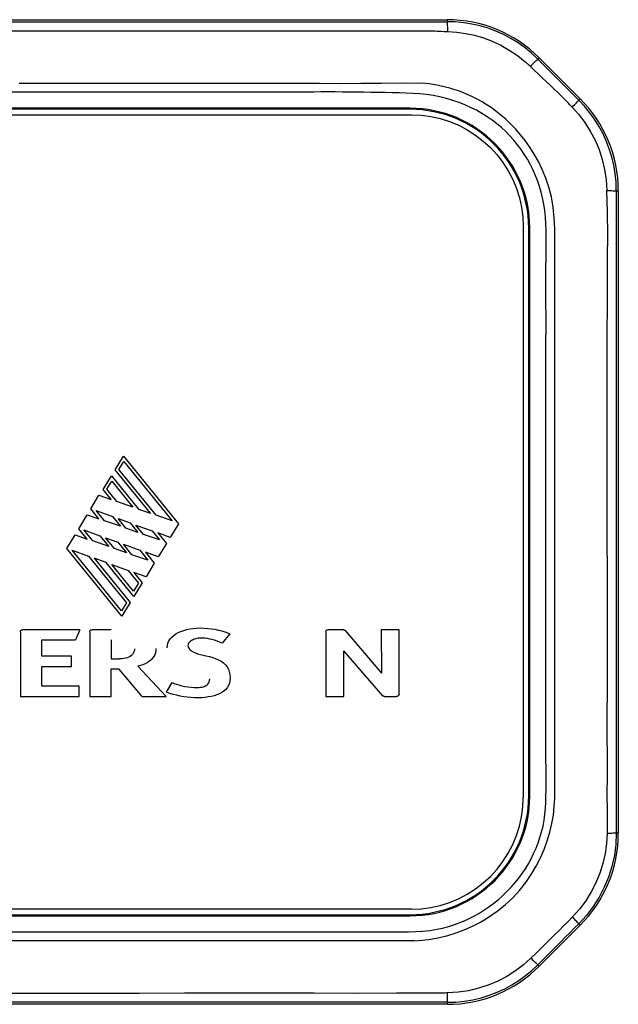
# Model space of a CAD drawing. Units: millimetres. Extents: x -1577 to 3662, y -188 to 4249.
# Drawn here: x 3262 to 3285, y 2302 to 2340 of the extents above; entities that cross this region are included whole.
import ezdxf

# ---------------------------------------------------------------- set-up
doc = ezdxf.new("R2010")
doc.units = ezdxf.units.MM
doc.header["$LTSCALE"] = 19.36
doc.layers.get('0').update_dxf_attribs({"linetype": 'CONTINUOUS'})

msp = doc.modelspace()

# ---------------------------------------------------------------- linework, layer by layer
at = {"color": 7, "linetype": 'Continuous'}
for p, q in [((3106.193, 2340.1), (3278.051, 2340.1)), ((3281.587, 2338.636), (3283.158, 2337.065)), ((3276.622, 2336.701), (3107.622, 2336.701)), ((3276.622, 2336.661), (3107.622, 2336.661)), ((3107.672, 2336.45), (3276.572, 2336.45)), ((3276.572, 2336.45), (3276.682, 2336.449)), ((3284.622, 2333.529), (3284.622, 2308.871)), ((3280.971, 2332.16), (3280.972, 2332.05)), ((3280.972, 2332.05), (3280.972, 2310.35)), ((3281.183, 2310.3), (3281.183, 2332.1)), ((3281.223, 2310.3), (3281.223, 2332.1)), ((3280.972, 2310.35), (3280.971, 2310.241)), ((3276.572, 2305.95), (3107.672, 2305.95)), ((3276.682, 2305.951), (3276.572, 2305.95)), ((3107.622, 2305.74), (3276.622, 2305.74)), ((3107.622, 2305.7), (3276.622, 2305.7)), ((3283.158, 2305.336), (3281.587, 2303.765)), ((3278.051, 2302.3), (3106.193, 2302.3))]:
    msp.add_line(p, q, dxfattribs=at)
at = {"color": 9, "linetype": 'Continuous'}
for p, q in [((3278.051, 2340.1), (3278.051, 2340.024)), ((3281.535, 2338.584), (3281.587, 2338.636)), ((3281.535, 2338.584), (3281.891, 2338.226)), ((3281.891, 2338.226), (3282.417, 2337.698)), ((3268.394, 2337.323), (3266.903, 2337.323)), ((3269.263, 2337.323), (3268.394, 2337.323)), ((3269.843, 2337.324), (3269.263, 2337.323)), ((3270.131, 2337.324), (3269.843, 2337.324)), ((3282.646, 2336.956), (3282.587, 2337.018)), ((3282.705, 2336.895), (3282.646, 2336.956)), ((3282.764, 2336.834), (3282.705, 2336.895)), ((3282.851, 2336.745), (3282.764, 2336.834)), ((3283.158, 2337.065), (3283.104, 2337.011)), ((3276.622, 2336.701), (3276.622, 2336.661)), ((3284.546, 2333.529), (3284.622, 2333.529)), ((3281.183, 2332.1), (3281.223, 2332.1)), ((3281.845, 2329.117), (3281.844, 2330.047)), ((3281.845, 2325.774), (3281.845, 2326.463)), ((3265.301, 2322.823), (3265.623, 2323.349)), ((3265.623, 2323.349), (3267.735, 2320.752)), ((3266.658, 2321.154), (3265.301, 2322.823)), ((3265.448, 2322.833), (3265.637, 2323.142)), ((3266.874, 2321.079), (3265.448, 2322.833)), ((3265.637, 2323.142), (3267.488, 2320.864)), ((3264.837, 2322.066), (3265.159, 2322.592)), ((3265.159, 2322.592), (3266.198, 2321.314)), ((3265.152, 2321.679), (3264.837, 2322.066)), ((3264.984, 2322.076), (3265.173, 2322.385)), ((3265.367, 2321.604), (3264.984, 2322.076)), ((3265.173, 2322.385), (3265.982, 2321.39)), ((3264.366, 2321.318), (3264.683, 2321.843)), ((3264.683, 2321.843), (3265.152, 2321.679)), ((3264.672, 2320.942), (3264.366, 2321.318)), ((3265.982, 2321.39), (3265.367, 2321.604)), ((3266.198, 2321.314), (3266.658, 2321.154)), ((3263.907, 2320.555), (3264.233, 2321.095)), ((3264.233, 2321.095), (3264.672, 2320.942)), ((3264.575, 2321.252), (3265.199, 2321.026)), ((3264.888, 2320.867), (3264.575, 2321.252)), ((3265.199, 2321.026), (3265.503, 2320.652)), ((3265.418, 2320.947), (3265.884, 2320.778)), ((3265.718, 2320.577), (3265.418, 2320.947)), ((3267.488, 2320.864), (3266.874, 2321.079)), ((3264.227, 2320.162), (3263.907, 2320.555)), ((3265.503, 2320.652), (3264.888, 2320.867)), ((3266.178, 2320.417), (3265.718, 2320.577)), ((3265.884, 2320.778), (3266.178, 2320.417)), ((3266.103, 2320.699), (3266.727, 2320.474)), ((3266.394, 2320.341), (3266.103, 2320.699)), ((3267.735, 2320.752), (3267.417, 2320.224)), ((3263.445, 2319.796), (3263.768, 2320.322)), ((3263.768, 2320.322), (3264.227, 2320.162)), ((3264.095, 2320.515), (3264.719, 2320.289)), ((3264.443, 2320.087), (3264.095, 2320.515)), ((3264.719, 2320.289), (3265.058, 2319.872)), ((3264.938, 2320.21), (3265.404, 2320.041)), ((3265.273, 2319.797), (3264.938, 2320.21)), ((3267.009, 2320.127), (3266.394, 2320.341)), ((3266.727, 2320.474), (3267.009, 2320.127)), ((3267.417, 2320.224), (3266.946, 2320.395)), ((3266.946, 2320.395), (3267.271, 2319.995)), ((3265.56, 2317.195), (3263.445, 2319.796)), ((3265.058, 2319.872), (3264.443, 2320.087)), ((3265.733, 2319.637), (3265.273, 2319.797)), ((3265.404, 2320.041), (3265.733, 2319.637)), ((3265.623, 2319.962), (3266.247, 2319.737)), ((3265.949, 2319.561), (3265.623, 2319.962)), ((3267.271, 2319.995), (3266.96, 2319.479)), ((3263.65, 2319.735), (3264.274, 2319.509)), ((3265.545, 2317.403), (3263.65, 2319.735)), ((3264.274, 2319.509), (3265.733, 2317.714)), ((3264.959, 2319.261), (3264.493, 2319.43)), ((3264.493, 2319.43), (3265.879, 2317.725)), ((3266.563, 2319.347), (3265.949, 2319.561)), ((3266.247, 2319.737), (3266.563, 2319.347)), ((3266.96, 2319.479), (3266.466, 2319.658)), ((3266.466, 2319.658), (3266.807, 2319.238)), ((3266.024, 2317.952), (3264.959, 2319.261)), ((3265.178, 2319.182), (3265.802, 2318.957)), ((3266.009, 2318.16), (3265.178, 2319.182)), ((3266.807, 2319.238), (3266.488, 2318.709)), ((3265.802, 2318.957), (3266.197, 2318.471)), ((3266.488, 2318.709), (3266.021, 2318.878)), ((3266.021, 2318.878), (3266.343, 2318.481)), ((3266.197, 2318.471), (3266.009, 2318.16)), ((3266.343, 2318.481), (3266.024, 2317.952)), ((3281.845, 2317.258), (3281.845, 2318.27)), ((3265.733, 2317.714), (3265.545, 2317.403)), ((3265.879, 2317.725), (3265.56, 2317.195)), ((3261.663, 2316.586), (3261.663, 2314.117)), ((3263.949, 2316.681), (3261.758, 2316.681)), ((3263.949, 2316.681), (3263.776, 2316.287)), ((3264.325, 2316.586), (3264.325, 2314.117)), ((3265.155, 2316.681), (3264.421, 2316.681)), ((3269.703, 2316.524), (3269.415, 2316.165)), ((3273.389, 2316.586), (3273.389, 2314.117)), ((3274.067, 2316.681), (3273.484, 2316.681)), ((3274.139, 2316.648), (3275.527, 2315.014)), ((3276.207, 2316.681), (3275.52, 2316.681)), ((3275.52, 2316.681), (3275.527, 2315.014)), ((3276.207, 2314.213), (3276.207, 2316.681)), ((3262.493, 2316.287), (3263.776, 2316.287)), ((3262.493, 2315.664), (3262.493, 2316.287)), ((3265.155, 2316.287), (3265.155, 2315.562)), ((3263.633, 2315.664), (3262.493, 2315.664)), ((3263.633, 2315.27), (3263.633, 2315.664)), ((3275.579, 2314.148), (3274.088, 2315.872)), ((3274.088, 2314.117), (3274.088, 2315.872)), ((3262.493, 2315.27), (3263.633, 2315.27)), ((3262.493, 2314.511), (3262.493, 2315.27)), ((3265.155, 2315.562), (3265.475, 2315.562)), ((3266.177, 2315.278), (3267.256, 2314.117)), ((3265.155, 2315.18), (3265.45, 2315.18)), ((3265.155, 2314.117), (3265.155, 2315.18)), ((3266.338, 2314.117), (3265.45, 2315.18)), ((3263.926, 2314.511), (3262.493, 2314.511)), ((3263.926, 2314.117), (3263.926, 2314.511)), ((3267.276, 2314.279), (3267.488, 2314.649)), ((3261.663, 2314.117), (3263.926, 2314.117)), ((3264.325, 2314.117), (3265.155, 2314.117)), ((3266.338, 2314.117), (3267.256, 2314.117)), ((3273.389, 2314.117), (3274.088, 2314.117)), ((3275.65, 2314.117), (3276.111, 2314.117)), ((3281.847, 2310.773), (3281.846, 2311.275)), ((3281.223, 2310.3), (3281.183, 2310.3)), ((3284.196, 2308.94), (3284.195, 2308.859)), ((3284.198, 2309.022), (3284.196, 2308.94)), ((3284.622, 2308.871), (3284.544, 2308.871)), ((3276.622, 2305.74), (3276.622, 2305.7)), ((3268.481, 2305.077), (3269.719, 2305.077)), ((3271.254, 2305.077), (3272.016, 2305.077)), ((3272.016, 2305.077), (3272.721, 2305.077)), ((3272.721, 2305.077), (3273.422, 2305.077)), ((3283.103, 2305.39), (3283.158, 2305.336)), ((3281.887, 2304.173), (3281.533, 2303.818)), ((3281.587, 2303.765), (3281.533, 2303.818)), ((3278.051, 2302.378), (3278.051, 2302.3))]:
    msp.add_line(p, q, dxfattribs=at)
for points in [[(3254.025, 2340.022), (3259.926, 2340.022), (3262.749, 2340.022), (3265.489, 2340.022), (3268.146, 2340.022), (3270.73, 2340.022), (3273.244, 2340.022), (3275.684, 2340.023), (3278.051, 2340.024)], [(3281.535, 2338.584), (3281.295, 2338.81), (3281.042, 2339.018), (3280.776, 2339.207), (3280.5, 2339.377), (3280.215, 2339.529), (3279.921, 2339.66), (3279.62, 2339.772), (3279.313, 2339.863), (3279.002, 2339.934), (3278.687, 2339.985), (3278.369, 2340.015), (3278.051, 2340.024)], [(3278.079, 2339.644), (3278.077, 2339.708), (3278.075, 2339.771), (3278.072, 2339.829), (3278.069, 2339.882), (3278.066, 2339.928), (3278.062, 2339.965), (3278.058, 2339.994), (3278.055, 2340.013), (3278.051, 2340.024)], [(3255.58, 2339.678), (3257.838, 2339.678), (3258.915, 2339.678), (3259.959, 2339.678), (3260.969, 2339.678), (3261.95, 2339.678)], [(3261.95, 2339.678), (3263.821, 2339.678), (3264.715, 2339.678), (3265.582, 2339.678), (3266.423, 2339.678), (3267.24, 2339.678), (3268.034, 2339.678), (3268.805, 2339.678)], [(3268.805, 2339.678), (3270.286, 2339.678), (3270.998, 2339.678), (3271.692, 2339.678), (3273.031, 2339.678)], [(3273.031, 2339.678), (3273.679, 2339.678), (3274.937, 2339.677)], [(3274.937, 2339.677), (3275.547, 2339.678), (3276.146, 2339.678), (3276.733, 2339.678), (3277.309, 2339.678)], [(3277.309, 2339.678), (3277.403, 2339.676), (3277.496, 2339.673), (3277.585, 2339.669), (3277.671, 2339.664), (3277.753, 2339.66), (3277.835, 2339.655), (3277.917, 2339.651), (3277.998, 2339.647), (3278.079, 2339.644)], [(3278.079, 2339.644), (3278.418, 2339.623), (3278.762, 2339.574), (3279.106, 2339.5), (3279.448, 2339.399), (3279.785, 2339.272), (3280.114, 2339.118), (3280.435, 2338.936), (3280.748, 2338.723), (3281.046, 2338.484)], [(3281.046, 2338.484), (3281.069, 2338.465), (3281.091, 2338.446), (3281.113, 2338.427), (3281.134, 2338.408), (3281.156, 2338.389), (3281.178, 2338.369), (3281.199, 2338.35), (3281.22, 2338.33)], [(3282.587, 2337.018), (3282.443, 2337.159), (3282.297, 2337.301), (3282.149, 2337.443), (3282, 2337.585), (3281.851, 2337.729), (3281.7, 2337.873), (3281.548, 2338.018), (3281.395, 2338.163), (3281.22, 2338.33)], [(3281.241, 2338.31), (3281.29, 2338.357), (3281.337, 2338.403), (3281.382, 2338.446), (3281.423, 2338.485), (3281.458, 2338.518), (3281.488, 2338.545), (3281.51, 2338.565), (3281.526, 2338.578), (3281.535, 2338.584)], [(3261.613, 2337.661), (3262.464, 2337.661), (3263.311, 2337.661), (3264.154, 2337.661), (3264.993, 2337.661), (3265.828, 2337.661), (3266.659, 2337.662)], [(3266.659, 2337.662), (3268.308, 2337.661), (3269.127, 2337.661), (3269.941, 2337.661), (3270.751, 2337.662), (3271.557, 2337.662), (3272.358, 2337.662), (3273.155, 2337.659), (3273.946, 2337.656), (3274.735, 2337.66), (3275.52, 2337.668), (3276.3, 2337.671), (3277.071, 2337.669)], [(3282.182, 2332.07), (3282.164, 2332.493), (3282.123, 2332.904), (3282.052, 2333.296), (3281.955, 2333.666), (3281.839, 2334.015), (3281.704, 2334.343), (3281.556, 2334.651), (3281.396, 2334.938), (3281.228, 2335.207), (3281.051, 2335.456), (3280.87, 2335.686), (3280.684, 2335.899), (3280.496, 2336.095), (3280.306, 2336.275), (3280.115, 2336.44), (3279.925, 2336.589), (3279.736, 2336.726), (3279.549, 2336.85), (3279.363, 2336.962), (3279.181, 2337.062), (3279.001, 2337.152), (3278.825, 2337.232), (3278.652, 2337.303), (3278.481, 2337.366), (3278.313, 2337.422), (3278.149, 2337.47), (3277.987, 2337.513), (3277.827, 2337.551), (3277.671, 2337.584), (3277.518, 2337.612), (3277.366, 2337.636), (3277.215, 2337.656), (3277.07, 2337.668)], [(3282.417, 2337.698), (3282.59, 2337.524), (3282.762, 2337.352), (3282.934, 2337.181), (3283.104, 2337.011)], [(3263.45, 2337.323), (3263.129, 2337.323), (3262.802, 2337.323), (3262.467, 2337.323), (3262.127, 2337.323), (3261.787, 2337.323), (3261.451, 2337.323), (3261.114, 2337.323), (3260.772, 2337.323)], [(3264.741, 2337.323), (3264.096, 2337.323), (3263.45, 2337.323)], [(3265.363, 2337.323), (3265.054, 2337.323), (3264.741, 2337.323)], [(3266.903, 2337.323), (3266.294, 2337.323), (3265.983, 2337.323), (3265.363, 2337.323)], [(3270.977, 2337.323), (3270.696, 2337.324), (3270.131, 2337.324)], [(3281.844, 2330.047), (3281.844, 2330.333), (3281.844, 2330.618), (3281.846, 2330.91), (3281.848, 2331.203), (3281.849, 2331.485), (3281.849, 2331.75), (3281.847, 2332.005), (3281.838, 2332.259), (3281.821, 2332.518), (3281.796, 2332.776), (3281.761, 2333.024), (3281.717, 2333.258), (3281.662, 2333.481), (3281.597, 2333.701), (3281.521, 2333.922), (3281.435, 2334.139), (3281.341, 2334.35), (3281.239, 2334.551), (3281.13, 2334.746), (3281.013, 2334.935), (3280.887, 2335.12), (3280.754, 2335.299), (3280.612, 2335.472), (3280.461, 2335.64), (3280.302, 2335.802), (3280.136, 2335.956), (3279.963, 2336.101), (3279.783, 2336.238), (3279.593, 2336.37), (3279.388, 2336.498), (3279.173, 2336.621), (3278.953, 2336.733), (3278.732, 2336.834), (3278.506, 2336.923), (3278.271, 2337.004), (3278.025, 2337.075), (3277.77, 2337.137), (3277.514, 2337.188), (3277.26, 2337.225), (3277.005, 2337.25), (3276.745, 2337.269), (3276.479, 2337.281), (3276.209, 2337.287), (3275.938, 2337.293), (3275.67, 2337.299), (3275.401, 2337.304), (3275.131, 2337.309), (3274.857, 2337.314), (3274.582, 2337.319), (3274.307, 2337.322), (3274.032, 2337.324), (3273.757, 2337.325), (3273.482, 2337.325), (3273.206, 2337.325), (3272.929, 2337.324), (3272.652, 2337.323), (3272.376, 2337.323), (3272.1, 2337.323), (3271.823, 2337.323), (3271.542, 2337.323), (3270.977, 2337.323)], [(3282.851, 2336.745), (3282.894, 2336.789), (3282.936, 2336.832), (3282.975, 2336.872), (3283.011, 2336.91), (3283.042, 2336.942), (3283.067, 2336.969), (3283.086, 2336.989), (3283.098, 2337.003), (3283.104, 2337.011)], [(3284.546, 2333.529), (3284.535, 2333.864), (3284.502, 2334.195), (3284.446, 2334.52), (3284.37, 2334.838), (3284.274, 2335.148), (3284.158, 2335.448), (3284.024, 2335.739), (3283.872, 2336.018), (3283.703, 2336.286), (3283.518, 2336.541), (3283.318, 2336.783), (3283.104, 2337.011)], [(3282.851, 2336.745), (3283.106, 2336.46), (3283.339, 2336.151), (3283.547, 2335.822), (3283.729, 2335.475), (3283.881, 2335.112), (3284.004, 2334.737), (3284.096, 2334.349), (3284.155, 2333.95), (3284.181, 2333.54)], [(3284.181, 2333.54), (3284.243, 2333.54), (3284.303, 2333.539), (3284.359, 2333.538), (3284.41, 2333.536), (3284.454, 2333.535), (3284.489, 2333.534), (3284.517, 2333.532), (3284.536, 2333.531), (3284.546, 2333.529)], [(3284.2, 2321.041), (3284.199, 2323.074), (3284.198, 2324.096), (3284.198, 2325.111), (3284.198, 2326.119), (3284.199, 2327.12), (3284.2, 2328.104), (3284.203, 2329.072), (3284.205, 2330.022), (3284.209, 2330.946), (3284.214, 2331.839), (3284.206, 2332.705), (3284.181, 2333.54)], [(3284.546, 2333.529), (3284.545, 2330.963), (3284.545, 2328.353), (3284.544, 2325.7), (3284.544, 2323.004), (3284.544, 2320.264), (3284.544, 2317.481), (3284.544, 2314.654), (3284.544, 2311.785), (3284.544, 2308.871)], [(3282.183, 2324.934), (3282.182, 2326.345), (3282.182, 2327.084), (3282.183, 2327.846), (3282.183, 2328.63), (3282.183, 2329.445), (3282.182, 2330.293), (3282.183, 2331.164), (3282.182, 2332.07)], [(3281.845, 2327.152), (3281.845, 2327.837), (3281.846, 2328.161), (3281.846, 2328.478), (3281.846, 2328.794), (3281.845, 2329.117)], [(3281.845, 2326.463), (3281.845, 2326.805), (3281.845, 2327.152)], [(3281.845, 2324.333), (3281.845, 2325.055), (3281.845, 2325.774)], [(3282.183, 2314.003), (3282.183, 2314.433), (3282.183, 2314.874), (3282.183, 2315.326), (3282.183, 2315.789), (3282.183, 2316.263), (3282.183, 2316.749), (3282.183, 2317.247), (3282.183, 2317.758), (3282.183, 2318.282), (3282.183, 2318.818), (3282.183, 2319.367), (3282.183, 2319.93), (3282.183, 2320.506), (3282.183, 2321.096), (3282.183, 2321.7), (3282.183, 2322.317), (3282.183, 2322.949), (3282.183, 2323.595), (3282.183, 2324.255), (3282.183, 2324.934)], [(3281.845, 2322.883), (3281.845, 2323.248), (3281.845, 2323.612), (3281.845, 2323.973), (3281.845, 2324.333)], [(3281.845, 2321.064), (3281.845, 2321.786), (3281.845, 2322.152), (3281.845, 2322.883)], [(3281.845, 2318.27), (3281.845, 2318.605), (3281.845, 2318.94), (3281.845, 2319.281), (3281.845, 2319.634), (3281.845, 2319.993), (3281.845, 2320.352), (3281.845, 2320.708), (3281.845, 2321.064)], [(3284.201, 2309.103), (3284.202, 2309.716), (3284.199, 2310.374), (3284.201, 2311.076), (3284.201, 2311.827), (3284.2, 2312.621), (3284.2, 2313.45), (3284.201, 2314.314), (3284.201, 2315.212), (3284.201, 2316.133), (3284.201, 2317.079), (3284.201, 2318.049), (3284.201, 2319.033), (3284.2, 2320.03), (3284.2, 2321.041)], [(3281.845, 2314.795), (3281.845, 2315.083), (3281.845, 2315.379), (3281.845, 2315.687), (3281.845, 2316.003), (3281.845, 2316.318), (3281.845, 2316.629), (3281.845, 2316.939), (3281.845, 2317.258)], [(3261.663, 2316.586), (3261.664, 2316.603), (3261.668, 2316.618), (3261.675, 2316.632), (3261.684, 2316.646), (3261.695, 2316.658), (3261.708, 2316.667), (3261.723, 2316.674), (3261.74, 2316.679), (3261.758, 2316.681)], [(3264.325, 2316.586), (3264.327, 2316.603), (3264.331, 2316.618), (3264.337, 2316.633), (3264.346, 2316.646), (3264.357, 2316.658), (3264.37, 2316.667), (3264.385, 2316.674), (3264.402, 2316.679), (3264.421, 2316.681)], [(3267.3, 2315.983), (3267.307, 2316.078), (3267.328, 2316.167), (3267.363, 2316.25), (3267.413, 2316.327), (3267.477, 2316.399), (3267.551, 2316.464), (3267.633, 2316.521), (3267.726, 2316.571), (3267.826, 2316.615), (3267.936, 2316.653), (3268.053, 2316.686), (3268.176, 2316.711), (3268.302, 2316.73), (3268.433, 2316.742), (3268.569, 2316.747)], [(3268.569, 2316.747), (3268.709, 2316.743), (3268.848, 2316.733), (3268.987, 2316.718), (3269.128, 2316.697), (3269.268, 2316.67), (3269.396, 2316.639), (3269.51, 2316.604), (3269.612, 2316.566), (3269.703, 2316.524)], [(3273.389, 2316.586), (3273.39, 2316.603), (3273.395, 2316.618), (3273.401, 2316.633), (3273.41, 2316.646), (3273.421, 2316.658), (3273.434, 2316.667), (3273.449, 2316.674), (3273.466, 2316.679), (3273.484, 2316.681)], [(3274.067, 2316.681), (3274.076, 2316.681), (3274.085, 2316.68), (3274.094, 2316.677), (3274.103, 2316.674), (3274.111, 2316.67), (3274.119, 2316.666), (3274.126, 2316.661), (3274.133, 2316.655), (3274.139, 2316.648)], [(3268.58, 2316.359), (3268.533, 2316.356), (3268.486, 2316.351), (3268.44, 2316.343), (3268.394, 2316.332), (3268.349, 2316.318), (3268.308, 2316.303), (3268.269, 2316.286), (3268.234, 2316.267), (3268.202, 2316.246), (3268.173, 2316.222), (3268.146, 2316.195), (3268.125, 2316.166), (3268.11, 2316.136), (3268.102, 2316.105), (3268.099, 2316.071)], [(3268.099, 2316.071), (3268.104, 2316.035), (3268.115, 2316), (3268.132, 2315.967), (3268.157, 2315.936), (3268.187, 2315.906), (3268.22, 2315.879), (3268.254, 2315.856), (3268.291, 2315.835), (3268.33, 2315.816), (3268.374, 2315.797), (3268.421, 2315.779), (3268.469, 2315.761), (3268.521, 2315.745), (3268.574, 2315.73), (3268.627, 2315.715), (3268.68, 2315.702), (3268.733, 2315.689), (3268.786, 2315.678)], [(3269.415, 2316.165), (3269.314, 2316.207), (3269.216, 2316.243), (3269.12, 2316.275), (3269.029, 2316.301), (3268.941, 2316.323), (3268.853, 2316.339), (3268.763, 2316.351), (3268.672, 2316.358), (3268.58, 2316.359)], [(3266.049, 2315.941), (3266.041, 2315.881), (3266.025, 2315.826), (3266.001, 2315.777), (3265.969, 2315.732), (3265.928, 2315.692), (3265.881, 2315.657), (3265.828, 2315.629), (3265.769, 2315.605), (3265.705, 2315.587), (3265.634, 2315.573), (3265.558, 2315.565), (3265.475, 2315.562)], [(3266.87, 2315.966), (3266.864, 2315.879), (3266.849, 2315.798), (3266.823, 2315.722), (3266.787, 2315.651), (3266.74, 2315.586), (3266.684, 2315.526), (3266.618, 2315.47), (3266.542, 2315.419), (3266.46, 2315.375), (3266.372, 2315.336), (3266.278, 2315.304), (3266.177, 2315.278)], [(3268.786, 2315.678), (3268.922, 2315.647), (3269.048, 2315.611), (3269.165, 2315.569), (3269.273, 2315.522), (3269.372, 2315.469), (3269.459, 2315.408), (3269.534, 2315.338), (3269.598, 2315.26), (3269.649, 2315.17), (3269.686, 2315.068), (3269.71, 2314.956), (3269.72, 2314.832)], [(3267.488, 2314.649), (3267.565, 2314.618), (3267.653, 2314.588), (3267.75, 2314.56), (3267.862, 2314.533), (3267.983, 2314.507), (3268.105, 2314.487), (3268.222, 2314.473), (3268.34, 2314.464), (3268.457, 2314.461)], [(3268.457, 2314.461), (3268.523, 2314.464), (3268.585, 2314.47), (3268.643, 2314.481), (3268.697, 2314.494), (3268.748, 2314.512), (3268.794, 2314.535), (3268.834, 2314.563), (3268.868, 2314.596), (3268.896, 2314.636), (3268.915, 2314.683), (3268.928, 2314.736), (3268.933, 2314.796)], [(3269.72, 2314.832), (3269.712, 2314.723), (3269.691, 2314.625), (3269.658, 2314.535), (3269.61, 2314.455), (3269.55, 2314.385), (3269.479, 2314.322), (3269.397, 2314.267), (3269.305, 2314.219), (3269.207, 2314.178), (3269.103, 2314.145), (3268.994, 2314.118), (3268.877, 2314.098), (3268.752, 2314.082), (3268.62, 2314.072), (3268.481, 2314.068)], [(3281.845, 2313.362), (3281.845, 2313.922), (3281.845, 2314.215), (3281.845, 2314.795)], [(3268.481, 2314.068), (3268.344, 2314.07), (3268.207, 2314.078), (3268.072, 2314.091), (3267.936, 2314.109), (3267.802, 2314.133), (3267.668, 2314.162), (3267.536, 2314.196), (3267.406, 2314.235), (3267.276, 2314.279)], [(3275.65, 2314.117), (3275.641, 2314.118), (3275.632, 2314.119), (3275.624, 2314.121), (3275.615, 2314.124), (3275.607, 2314.127), (3275.6, 2314.131), (3275.593, 2314.136), (3275.586, 2314.142), (3275.579, 2314.148)], [(3276.207, 2314.213), (3276.205, 2314.196), (3276.201, 2314.18), (3276.194, 2314.166), (3276.186, 2314.153), (3276.174, 2314.141), (3276.161, 2314.132), (3276.146, 2314.124), (3276.13, 2314.12), (3276.111, 2314.117)], [(3282.183, 2311.625), (3282.183, 2312.381), (3282.183, 2312.772), (3282.183, 2313.172), (3282.183, 2314.003)], [(3281.846, 2311.275), (3281.845, 2311.769), (3281.845, 2312.022), (3281.845, 2312.287), (3281.845, 2312.558), (3281.845, 2312.829), (3281.845, 2313.096), (3281.845, 2313.362)], [(3282.183, 2310.212), (3282.183, 2310.554), (3282.183, 2310.903), (3282.183, 2311.625)], [(3279.463, 2305.911), (3279.655, 2306.041), (3279.84, 2306.179), (3280.019, 2306.324), (3280.192, 2306.478), (3280.358, 2306.639), (3280.515, 2306.804), (3280.663, 2306.972), (3280.801, 2307.145), (3280.931, 2307.323), (3281.054, 2307.507), (3281.168, 2307.696), (3281.274, 2307.889), (3281.372, 2308.087), (3281.462, 2308.29), (3281.542, 2308.497), (3281.614, 2308.707), (3281.678, 2308.921), (3281.731, 2309.141), (3281.774, 2309.366), (3281.807, 2309.597), (3281.831, 2309.829), (3281.843, 2310.059), (3281.845, 2310.291), (3281.846, 2310.528), (3281.847, 2310.773)], [(3279.639, 2305.64), (3279.973, 2305.871), (3280.283, 2306.122), (3280.569, 2306.39), (3280.83, 2306.674), (3281.067, 2306.972), (3281.281, 2307.282), (3281.47, 2307.599), (3281.635, 2307.922), (3281.777, 2308.249), (3281.897, 2308.579), (3281.996, 2308.911), (3282.073, 2309.24), (3282.129, 2309.566), (3282.165, 2309.891), (3282.183, 2310.212)], [(3284.195, 2308.859), (3284.172, 2308.475), (3284.116, 2308.09), (3284.029, 2307.708), (3283.91, 2307.333), (3283.76, 2306.969), (3283.58, 2306.617), (3283.369, 2306.279), (3283.128, 2305.956), (3282.856, 2305.649)], [(3284.544, 2308.871), (3284.526, 2308.441), (3284.47, 2308.014), (3284.378, 2307.595), (3284.249, 2307.187), (3284.085, 2306.791), (3283.888, 2306.411), (3283.657, 2306.049), (3283.395, 2305.708), (3283.103, 2305.39)], [(3284.544, 2308.871), (3284.535, 2308.87), (3284.517, 2308.868), (3284.491, 2308.867), (3284.457, 2308.865), (3284.415, 2308.864), (3284.367, 2308.862), (3284.313, 2308.861), (3284.255, 2308.86), (3284.195, 2308.859)], [(3284.2, 2309.103), (3284.199, 2309.049), (3284.198, 2309.022)], [(3277.668, 2305.18), (3277.869, 2305.222), (3278.07, 2305.275), (3278.272, 2305.337), (3278.473, 2305.409), (3278.675, 2305.49), (3278.875, 2305.581), (3279.073, 2305.682), (3279.269, 2305.791), (3279.463, 2305.911)], [(3276.798, 2304.738), (3277.11, 2304.759), (3277.429, 2304.8), (3277.751, 2304.86), (3278.072, 2304.94), (3278.392, 2305.039), (3278.71, 2305.158), (3279.025, 2305.297), (3279.335, 2305.458), (3279.639, 2305.64)], [(3281.265, 2304.073), (3281.453, 2304.253), (3281.637, 2304.433), (3281.819, 2304.612), (3281.998, 2304.789), (3282.175, 2304.964), (3282.349, 2305.137), (3282.521, 2305.309), (3282.691, 2305.479), (3282.856, 2305.65)], [(3283.103, 2305.39), (3283.097, 2305.398), (3283.085, 2305.411), (3283.067, 2305.431), (3283.043, 2305.457), (3283.013, 2305.488), (3282.978, 2305.524), (3282.94, 2305.564), (3282.899, 2305.606), (3282.856, 2305.649)], [(3139.04, 2305.077), (3262.762, 2305.077), (3263.223, 2305.077), (3263.688, 2305.077), (3264.153, 2305.077), (3264.61, 2305.077), (3265.054, 2305.077), (3265.491, 2305.077), (3265.927, 2305.077), (3266.369, 2305.077), (3266.811, 2305.077), (3267.244, 2305.077), (3267.662, 2305.077), (3268.072, 2305.077), (3268.481, 2305.077)], [(3269.719, 2305.077), (3270.108, 2305.077), (3270.488, 2305.077), (3270.867, 2305.077), (3271.254, 2305.077)], [(3273.422, 2305.077), (3274.442, 2305.077), (3274.753, 2305.077)], [(3274.753, 2305.077), (3275.384, 2305.077), (3275.703, 2305.077), (3276.01, 2305.078), (3276.294, 2305.078), (3276.567, 2305.079), (3276.839, 2305.089), (3277.115, 2305.11), (3277.391, 2305.14), (3277.668, 2305.18)], [(3283.103, 2305.39), (3282.932, 2305.219), (3282.759, 2305.047), (3282.586, 2304.874), (3282.412, 2304.7), (3282.238, 2304.525), (3281.887, 2304.173)], [(3276.798, 2304.737), (3275.992, 2304.735), (3275.182, 2304.736), (3274.367, 2304.739), (3273.548, 2304.74), (3272.725, 2304.739), (3271.898, 2304.739), (3271.067, 2304.739), (3270.231, 2304.739), (3269.392, 2304.739), (3268.549, 2304.739), (3267.702, 2304.739), (3266.851, 2304.739), (3265.996, 2304.739), (3116.759, 2304.739)], [(3281.265, 2304.072), (3280.979, 2303.816), (3280.669, 2303.582), (3280.338, 2303.372), (3279.991, 2303.19), (3279.63, 2303.037), (3279.256, 2302.914), (3278.87, 2302.822), (3278.474, 2302.762), (3278.069, 2302.735)], [(3281.533, 2303.818), (3281.525, 2303.825), (3281.511, 2303.837), (3281.49, 2303.856), (3281.464, 2303.88), (3281.432, 2303.911), (3281.395, 2303.946), (3281.354, 2303.986), (3281.31, 2304.028), (3281.265, 2304.072)], [(3278.051, 2302.378), (3278.386, 2302.388), (3278.716, 2302.421), (3279.041, 2302.476), (3279.359, 2302.552), (3279.669, 2302.648), (3279.969, 2302.764), (3280.26, 2302.898), (3280.54, 2303.05), (3280.808, 2303.219), (3281.063, 2303.404), (3281.305, 2303.604), (3281.533, 2303.818)], [(3277.647, 2302.724), (3276.112, 2302.723), (3274.544, 2302.721), (3272.948, 2302.722), (3271.325, 2302.724), (3269.667, 2302.724), (3267.966, 2302.723), (3266.223, 2302.721), (3264.44, 2302.72), (3262.611, 2302.72), (3260.735, 2302.72), (3258.813, 2302.721), (3256.836, 2302.722), (3254.806, 2302.723), (3252.72, 2302.723), (3250.575, 2302.723), (3246.1, 2302.723)], [(3277.874, 2302.731), (3277.731, 2302.727), (3277.647, 2302.724)], [(3278.069, 2302.735), (3278.021, 2302.735), (3277.972, 2302.734), (3277.923, 2302.732), (3277.874, 2302.731)], [(3278.051, 2302.378), (3278.053, 2302.387), (3278.056, 2302.406), (3278.058, 2302.433), (3278.06, 2302.467), (3278.063, 2302.51), (3278.065, 2302.56), (3278.066, 2302.615), (3278.068, 2302.674), (3278.069, 2302.735)], [(3278.051, 2302.378), (3270.767, 2302.378), (3263.675, 2302.378), (3256.776, 2302.378), (3250.073, 2302.378), (3237.231, 2302.378)]]:
    msp.add_lwpolyline(points, dxfattribs=at)
at = {"color": 7, "linetype": 'Continuous'}
for points in [[(3276.672, 2336.45), (3277.053, 2336.432), (3277.425, 2336.383), (3277.788, 2336.303), (3278.145, 2336.19), (3278.493, 2336.045), (3278.824, 2335.873), (3279.139, 2335.672), (3279.437, 2335.443), (3279.713, 2335.191), (3279.965, 2334.915), (3280.194, 2334.617), (3280.395, 2334.302), (3280.567, 2333.971), (3280.712, 2333.623), (3280.825, 2333.266), (3280.905, 2332.903), (3280.954, 2332.531), (3280.972, 2332.15)], [(3276.682, 2305.951), (3277.058, 2305.969), (3277.427, 2306.017), (3277.788, 2306.097), (3278.144, 2306.21), (3278.492, 2306.355), (3278.824, 2306.528), (3279.139, 2306.729), (3279.437, 2306.958), (3279.713, 2307.21), (3279.965, 2307.485), (3280.194, 2307.783), (3280.395, 2308.098), (3280.567, 2308.43), (3280.712, 2308.778), (3280.825, 2309.134), (3280.905, 2309.495), (3280.954, 2309.864), (3280.971, 2310.241)]]:
    msp.add_lwpolyline(points, dxfattribs=at)
for centre, radius, start, end in [((3278.051, 2335.1), 5, 45, 90), ((3279.622, 2333.529), 5, 0, 45), ((3276.622, 2332.1), 4.601, 0, 90), ((3276.622, 2332.1), 4.56, 0, 90), ((3276.622, 2310.3), 4.601, 270, 360), ((3276.622, 2310.3), 4.56, 270, 360), ((3279.622, 2308.871), 5, 315, 360), ((3278.051, 2307.3), 5, 270, 315)]:
    msp.add_arc(centre, radius, start, end, dxfattribs=at)

doc.saveas('drawing.dxf')
